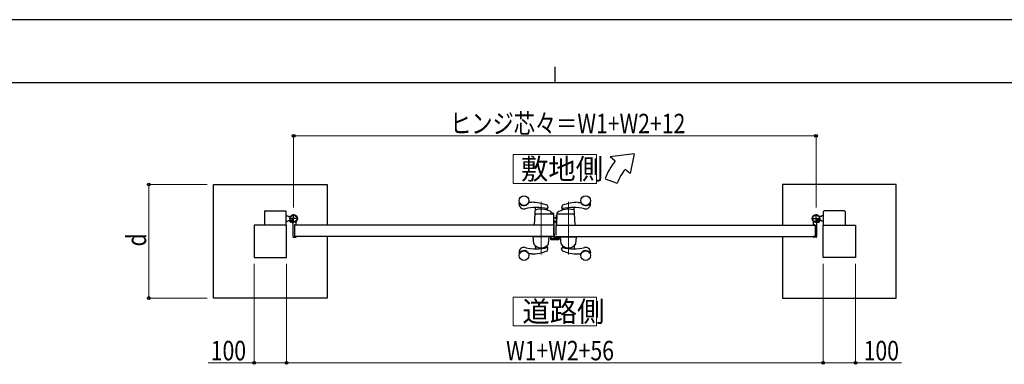
# Model space of a CAD drawing. Units: millimetres. Extents: x 0 to 8410, y 0 to 5940.
# Drawn here: x 2549 to 5587, y 4878 to 5940 of the extents above; entities that cross this region are included whole.
import ezdxf

# ---------------------------------------------------------------- set-up
doc = ezdxf.new("R2010")
doc.units = ezdxf.units.MM
doc.linetypes.add('YCENTER_1', pattern=[13, 10, -1, 1, -1])
doc.linetypes.add('YHIDDEN_1', pattern=[4, 3, -1])
for name, color, linetype, lineweight in [('USER1', 3, 'Continuous', 13), ('YKK_12', 2, 'Continuous', 13), ('YKK_13', 4, 'Continuous', 30), ('YKK_A1', 4, 'Continuous', 30), ('YKK_D', 6, 'Continuous', 13), ('YKK_ZWAK', 7, 'Continuous', 30)]:
    doc.layers.add(name, color=color, linetype=linetype, lineweight=lineweight)
doc.styles.add('text-b', font='extslim2.shx', dxfattribs={"width": 0.8, "bigfont": 'extfont2.shx'})

msp = doc.modelspace()

# ---------------------------------------------------------------- linework, layer by layer
at = {"layer": 'USER1', "linetype": 'Continuous'}
for points in [[(4071.2, 5524.6), (4071.2, 5435.3), (4328.8, 5435.3), (4328.8, 5524.6), (4071.2, 5524.6)], [(4071.2, 5085.1), (4071.2, 4995.9), (4328.8, 4995.9), (4328.8, 5085.1), (4071.2, 5085.1)]]:
    msp.add_lwpolyline(points, dxfattribs=at)
at = {"layer": 'YKK_12', "linetype": 'YCENTER_1'}
for p, q in [((4158, 5216.5), (4158, 5378.6)), ((4242, 5378.6), (4242, 5216.5))]:
    msp.add_line(p, q, dxfattribs=at)
at = {"layer": 'YKK_13'}
for p, q in [((4197.1, 5302), (4197, 5302)), ((4197.1, 5279.8), (4197.1, 5302)), ((4186.2, 5272), (4186.2, 5264.6)), ((4187.7, 5272), (4186.2, 5272)), ((4188.2, 5262.6), (4212, 5262.6)), ((4197.6, 5279.8), (4197.1, 5279.8)), ((4197.1, 5277.3), (4197.1, 5273)), ((4199.1, 5270.7), (4199.1, 5278.3)), ((4202.1, 5268.6), (4201.1, 5268.6)), ((4211.9, 5268.6), (4202.6, 5268.6)), ((4212.5, 5268.8), (4212.4, 5268.6)), ((4213, 5268.8), (4212.5, 5268.8)), ((4214, 5264.6), (4214, 5267.8))]:
    msp.add_line(p, q, dxfattribs=at)
for centre, radius, start, end in [((4196.6, 5277.3), 0.5, 0, 25.8459), ((4196.1, 5273), 1, 341.8023, 0), ((4197.6, 5278.3), 1.5, 0, 90)]:
    msp.add_arc(centre, radius, start, end, dxfattribs=at)
for centre, major_axis, ratio, start_param, end_param in [((4188.2, 5264.6), (1.42, 1.42), 0.997265, 2.357564, 3.925621), ((4201.1, 5270.7), (0, -2), 0.99863, 4.712389, 6.283185), ((4202.6, 5268.6), (-0.5, 0), 0.052408, 0, 1.570796), ((4211.9, 5268.6), (-0.5, 0), 0.052408, 1.570796, 3.141593), ((4212, 5264.6), (-1.42, 1.42), 0.997265, 2.357564, 3.925621), ((4213, 5267.8), (-0.709, -0.709), 0.997265, 2.357564, 3.925621)]:
    msp.add_ellipse(centre, major_axis=major_axis, ratio=ratio, start_param=start_param, end_param=end_param, dxfattribs=at)
at = {"layer": 'YKK_A1'}
for p, q in [((4444.4, 5527), (4371.2, 5517)), ((4386.5, 5504.2), (4371.2, 5517)), ((4444.4, 5527), (4432.5, 5465.6)), ((4432.5, 5465.6), (4417.1, 5478.5)), ((4355.2, 5450), (4392.8, 5436.4)), ((3147, 5432), (3497, 5432)), ((3147, 5082), (3147, 5432)), ((3497, 5432), (3497, 5307)), ((5253, 5432), (4903, 5432)), ((4903, 5432), (4903, 5307)), ((5253, 5082), (5253, 5432)), ((3304, 5348.5), (3304, 5307)), ((3306, 5350.5), (3369, 5350.5)), ((3371, 5307), (3371, 5348.5)), ((4090, 5372), (4090, 5374.1)), ((4128, 5377), (4120, 5377)), ((4137.1, 5307.6), (4140.4, 5360.5)), ((4176, 5353.9), (4175.7, 5357)), ((4177.7, 5366.3), (4178.9, 5360)), ((4222.3, 5366.3), (4221.1, 5360)), ((4224.1, 5353.9), (4224.4, 5357)), ((4263, 5307.6), (4259.6, 5360.5)), ((4272, 5377), (4280.1, 5377)), ((4310, 5372), (4310, 5374.1)), ((5029, 5307), (5029, 5348.5)), ((5094, 5350.5), (5031, 5350.5)), ((5096, 5348.5), (5096, 5307)), ((3371, 5335.5), (3376, 5335.5)), ((3371, 5318.5), (3376, 5318.5)), ((3378.5, 5333), (3376, 5335.5)), ((3378.5, 5321), (3376, 5318.5)), ((3378.5, 5333), (3384.2, 5333)), ((3378.5, 5321), (3384.2, 5321)), ((3383.4, 5321.4), (3382.7, 5320.1)), ((3384.5, 5320.3), (3383.4, 5321.4)), ((3384.5, 5320.3), (3385.3, 5321.2)), ((3387.3, 5317.5), (3384.5, 5320.3)), ((3385.7, 5320.6), (3384.9, 5319.9)), ((3387.6, 5318.7), (3386.8, 5318)), ((3388.1, 5318.3), (3387.3, 5317.5)), ((3387.3, 5317.5), (3388.4, 5316.4)), ((4194.1, 5340.5), (4141, 5340.5)), ((4189, 5342.5), (4189, 5346.3)), ((4195, 5343.5), (4191, 5343.5)), ((4191, 5341.5), (4191, 5343.5)), ((4195, 5341.5), (4191, 5341.5)), ((4195, 5340.3), (4195, 5341.5)), ((4196.1, 5338.6), (4197, 5307.6)), ((4197, 5308.8), (4197, 5341.5)), ((4197, 5330), (4205, 5330)), ((4197, 5329.9), (4205, 5329.9)), ((4197, 5329.3), (4205, 5329.3)), ((4199, 5318.9), (4197, 5321)), ((4198.6, 5318.5), (4197, 5320.3)), ((4197, 5320.1), (4198.5, 5318.5)), ((4206, 5343.1), (4205, 5307.6)), ((4205, 5309.1), (4205, 5337.4)), ((4205.9, 5337.4), (4205, 5337.4)), ((4259, 5340.5), (4207.9, 5340.5)), ((5012.7, 5317.5), (5011.7, 5316.4)), ((5011.9, 5318.3), (5012.7, 5317.5)), ((5012.4, 5318.7), (5013.2, 5318)), ((5012.7, 5317.5), (5015.6, 5320.3)), ((5014.3, 5320.6), (5015.1, 5319.9)), ((5015.6, 5320.3), (5014.7, 5321.2)), ((5015.6, 5320.3), (5016.6, 5321.4)), ((5021.5, 5333), (5015.8, 5333)), ((5021.5, 5321), (5015.8, 5321)), ((5016.6, 5321.4), (5017.4, 5320.1)), ((5021.5, 5333), (5024, 5335.5)), ((5021.5, 5321), (5024, 5318.5)), ((5029, 5335.5), (5024, 5335.5)), ((5029, 5318.5), (5024, 5318.5)), ((3372, 5307), (3272, 5307)), ((3272, 5307), (3272, 5207)), ((3372, 5207), (3372, 5307)), ((3388.4, 5316.4), (3387.1, 5315.7)), ((3392, 5312.1), (3392, 5271.5)), ((4197, 5307), (3397, 5307)), ((3397, 5307), (3397, 5272)), ((3397, 5307), (3397, 5272)), ((3397.3, 5307.3), (3401.5, 5307.3)), ((3402, 5307.8), (3402, 5316.9)), ((4196.5, 5307), (4137.5, 5307)), ((4197, 5307), (4197, 5272)), ((4203, 5307), (5003, 5307)), ((4205.5, 5307), (4262.5, 5307)), ((4998, 5307.8), (4998, 5316.9)), ((5002.7, 5307.3), (4998.5, 5307.3)), ((5003, 5307), (5003, 5272)), ((5003, 5307), (5003, 5272)), ((5008, 5312.1), (5008, 5271.5)), ((5011.7, 5316.4), (5012.9, 5315.7)), ((5028, 5207), (5028, 5307)), ((5028, 5307), (5128, 5307)), ((5128, 5307), (5128, 5207)), ((3394, 5269.5), (3401, 5269.5)), ((4197, 5272), (3397, 5272)), ((3397.3, 5271.7), (3401.5, 5271.7)), ((3402, 5271.2), (3402, 5270.5)), ((3497, 5272), (3497, 5082)), ((4184, 5272), (4132, 5272)), ((4132, 5272), (4132, 5271)), ((4184, 5271), (4132, 5271)), ((4135.3, 5249), (4133.1, 5270.5)), ((4182.5, 5271), (4133.6, 5271)), ((4180.7, 5249), (4183, 5270.5)), ((4184, 5272), (4184, 5271)), ((4203, 5272), (5003, 5272)), ((4216, 5272), (4268, 5272)), ((4216, 5272), (4216, 5271)), ((4216, 5271), (4268, 5271)), ((4219.3, 5249), (4217.1, 5270.5)), ((4217.6, 5271), (4266.5, 5271)), ((4264.7, 5249), (4267, 5270.5)), ((4268, 5272), (4268, 5271)), ((4903, 5272), (4903, 5082)), ((4998, 5271.2), (4998, 5270.5)), ((5002.7, 5271.7), (4998.5, 5271.7)), ((5006, 5269.5), (4999, 5269.5)), ((4139.8, 5242.7), (4140.4, 5233.9)), ((4176.2, 5242.7), (4175.6, 5237.2)), ((4177.7, 5228.8), (4178.9, 5235.1)), ((4222.3, 5228.8), (4221.1, 5235.1)), ((4223.9, 5242.7), (4224.4, 5237.3)), ((4260.2, 5242.7), (4259.6, 5233.9)), ((3272, 5207), (3372, 5207)), ((4090, 5223), (4090, 5221)), ((4128, 5218), (4120, 5218)), ((4272, 5218), (4280.1, 5218)), ((4310, 5223), (4310, 5221)), ((5128, 5207), (5028, 5207)), ((3497, 5082), (3147, 5082)), ((4903, 5082), (5253, 5082))]:
    msp.add_line(p, q, dxfattribs=at)
at = {"layer": 'YKK_A1', "linetype": 'YCENTER_1'}
for p, q in [((3407, 5327), (3381, 5327)), ((3382.5, 5315.5), (3392.5, 5325.6)), ((3394, 5314), (3394, 5340)), ((4993, 5327), (5019, 5327)), ((5006, 5314), (5006, 5340)), ((5017.6, 5315.5), (5007.5, 5325.6))]:
    msp.add_line(p, q, dxfattribs=at)
at = {"layer": 'YKK_A1', "linetype": 'YHIDDEN_1'}
for p, q in [((3382.7, 5318.7), (3384.8, 5319.4)), ((3384.8, 5319.4), (3386, 5319.1)), ((3385.3, 5321.2), (3388.7, 5324.6)), ((3389.2, 5324.1), (3385.7, 5320.6)), ((3385.7, 5315.8), (3386.4, 5317.8)), ((3386.4, 5317.8), (3386, 5319.1)), ((3391.1, 5322.2), (3387.6, 5318.7)), ((3391.5, 5321.7), (3388.1, 5318.3)), ((3388.7, 5324.6), (3391.5, 5321.7)), ((5011.3, 5324.6), (5008.5, 5321.7)), ((5008.5, 5321.7), (5011.9, 5318.3)), ((5009, 5322.2), (5012.4, 5318.7)), ((5010.9, 5324.1), (5014.3, 5320.6)), ((5014.7, 5321.2), (5011.3, 5324.6)), ((5013.6, 5317.8), (5014, 5319.1)), ((5014.3, 5315.8), (5013.6, 5317.8)), ((5015.3, 5319.4), (5014, 5319.1)), ((5017.3, 5318.7), (5015.3, 5319.4))]:
    msp.add_line(p, q, dxfattribs=at)
at = {"layer": 'YKK_A1', "linetype": 'YCENTER_1', "ltscale": 3}
msp.add_line((4203, 5307), (4203, 5272), dxfattribs=at)
at = {"layer": 'YKK_A1', "color": 0, "linetype": 'YHIDDEN_1', "lineweight": -2, "ltscale": 5}
for p, q in [((4188, 5271.7), (4188, 5265.5)), ((4189.5, 5272), (4188.3, 5272)), ((4189, 5265.8), (4189, 5270.7)), ((4189, 5264.5), (4211, 5264.5)), ((4189.3, 5271), (4189.5, 5271)), ((4196.7, 5265.5), (4189.3, 5265.5)), ((4197.3, 5279), (4197, 5279)), ((4197, 5277.5), (4197, 5265.8)), ((4198.3, 5267.8), (4198.3, 5278)), ((4202.7, 5265.8), (4200.3, 5265.8)), ((4203, 5267.3), (4203, 5266.1)), ((4205.2, 5268.3), (4204, 5268.3)), ((4204, 5266.1), (4204, 5267)), ((4204.3, 5267.3), (4205.2, 5267.3)), ((4210.7, 5265.8), (4204.3, 5265.8)), ((4205.5, 5267.6), (4205.5, 5268)), ((4209.5, 5268), (4209.5, 5267.6)), ((4211, 5268.3), (4209.8, 5268.3)), ((4209.8, 5267.3), (4210.7, 5267.3)), ((4211, 5267), (4211, 5266.1)), ((4212, 5265.5), (4212, 5267.3))]:
    msp.add_line(p, q, dxfattribs=at)
at = {"layer": 'YKK_A1'}
for centre, radius in [((4105, 5382), 15), ((4295, 5382), 15), ((3394, 5327), 11.5), ((3394, 5327), 10.3), ((5006, 5327), 11.5), ((5006, 5327), 10.3), ((4105, 5213), 15), ((4295, 5213), 15)]:
    msp.add_circle(centre, radius, dxfattribs=at)
for centre, radius, start, end in [((4524.4, 5388.5), 180, 140, 160), ((4524.4, 5388.5), 140, 140, 160), ((3306, 5348.5), 2, 90, 180), ((3369, 5348.5), 2, 360, 90), ((4091, 5374.1), 1, 29.5918, 180), ((4105, 5372), 15, 180, 282.571), ((4105, 5382), 15.1, 209.5918, 338.1197), ((4143.1, 5201.2), 160, 77.9336, 102.571), ((4120, 5376), 1, 90, 158.1197), ((4127.2, 5242.1), 135, 68.6058, 89.6728), ((4141.9, 5351.7), 2, 106.1799, 176.3653), ((4142.4, 5360.4), 2, 154.7005, 176.3653), ((4158, 5296), 60, 71.9224, 106.1799), ((4173.7, 5356.8), 2, 5.7407, 37.2352), ((4177, 5354), 1, 185.7407, 251.9224), ((4175.8, 5365.9), 2, 10.996, 68.6058), ((4177, 5359.7), 2, 257.9336, 10.996), ((4158, 5296), 60, 60.0064, 71.9224), ((4187, 5346.3), 2, 0, 60.0064), ((4242, 5296), 60, 73.8201, 125.8349), ((4223.1, 5359.7), 2, 169.004, 282.0664), ((4224.3, 5365.9), 2, 111.3942, 169.004), ((4223.1, 5354), 1, 288.0776, 354.2593), ((4272.8, 5242.1), 135, 90.3272, 111.3942), ((4256.9, 5201.2), 160, 77.429, 102.0664), ((4226.4, 5356.8), 2, 142.718, 174.2593), ((4258.2, 5351.7), 2, 3.6347, 73.8201), ((4257.6, 5360.4), 2, 3.6347, 25.2947), ((4280.1, 5376), 1, 21.8803, 90), ((4295, 5382), 15.1, 201.8803, 330.4082), ((4295, 5372), 15, 257.429, 0), ((4309, 5374.1), 1, 0, 150.4082), ((5031, 5348.5), 2, 90, 180), ((5094, 5348.5), 2, 0, 90), ((3394, 5327), 11.5, 321.9877, 244.8972), ((3383.8, 5319.5), 1.3, 150, 210.9647), ((3390.4, 5323.4), 9, 210.9647, 239.0353), ((3407, 5316.9), 5, 141.9877, 180), ((4141, 5338.5), 2, 90, 176.3653), ((4191, 5342.5), 2, 180, 270), ((4194.1, 5338.5), 2, 1.6135, 90), ((4195, 5341.5), 2, 0, 90), ((4205.9, 5325.2), 10, 222, 264.6772), ((4205.9, 5325.2), 9.9, 222, 264.6233), ((4205.9, 5325.2), 9.38, 222, 264.3221), ((4207.9, 5338.5), 2, 90, 178.4035), ((4208, 5343), 2, 125.8831, 178.4035), ((4259, 5338.5), 2, 3.6347, 90), ((5006, 5327), 11.5, 295.1028, 218.0123), ((4993, 5316.9), 5, 0, 38.0123), ((5009.6, 5323.4), 9, 300.9647, 329.0353), ((5016.2, 5319.5), 1.3, 329.0353, 30), ((3386.5, 5316.8), 1.3, 239.0353, 300), ((3387, 5312.1), 5, 0, 64.8972), ((3397.3, 5307), 0.3, 90, 180), ((3401.5, 5307.8), 0.5, 270, 0), ((4137.6, 5307.5), 0.5, 176.6643, 270), ((4196.5, 5307.5), 0.5, 270, 1.6135), ((4206.5, 5309.1), 1.5, 180, 198.0966), ((4205.5, 5307.5), 0.5, 178.4035, 270), ((4262.5, 5307.5), 0.5, 270, 3.3357), ((4998.5, 5307.8), 0.5, 180, 270), ((5002.7, 5307), 0.3, 0, 90), ((5013, 5312.1), 5, 115.1028, 180), ((5013.6, 5316.8), 1.3, 240, 300.9647), ((3394, 5271.5), 2, 180, 270), ((3397.3, 5272), 0.3, 180, 270), ((3401, 5270.5), 1, 270, 0), ((3401.5, 5271.2), 0.5, 0, 90), ((4133.6, 5270.5), 0.5, 90, 186), ((4182.5, 5270.5), 0.5, 354, 90), ((4217.6, 5270.5), 0.5, 90, 186), ((4266.5, 5270.5), 0.5, 354, 90), ((4998.5, 5271.2), 0.5, 90, 180), ((4999, 5270.5), 1, 180, 270), ((5002.7, 5272), 0.3, 270, 0), ((5006, 5271.5), 2, 270, 0), ((4105, 5223), 15, 77.429, 180), ((4105, 5213), 15.1, 21.8803, 150.4082), ((4143.1, 5393.9), 160, 257.429, 282.0664), ((4127.2, 5353), 135, 270.3272, 291.3942), ((4137.3, 5249.1), 2, 186, 215.7863), ((4158, 5264), 27.5, 215.7863, 324.2137), ((4137.8, 5242.6), 2, 3.8283, 46.7798), ((4178.2, 5242.5), 2, 133.1086, 174.2593), ((4175.8, 5229.2), 2, 291.3942, 349.004), ((4177, 5235.4), 2, 349.004, 102.0664), ((4178.7, 5249.1), 2, 324.2137, 354), ((4221.3, 5249.1), 2, 186, 215.7863), ((4242, 5264), 27.5, 215.7863, 324.2137), ((4223.1, 5235.4), 2, 77.9336, 190.996), ((4224.3, 5229.2), 2, 190.996, 248.6058), ((4221.9, 5242.5), 2, 5.7407, 46.8914), ((4256.9, 5393.9), 160, 257.9336, 282.571), ((4272.8, 5353), 135, 248.6058, 269.6728), ((4226.4, 5237.5), 2, 185.7407, 189.5908), ((4262.2, 5242.6), 2, 133.2202, 176.1717), ((4262.7, 5249.1), 2, 324.2137, 354), ((4295, 5213), 15.1, 29.5918, 158.1197), ((4295, 5223), 15, 0, 102.571), ((4091, 5221), 1, 180, 330.4082), ((4120, 5219), 1, 201.8803, 270), ((4280.1, 5219), 1, 270, 338.1197), ((4309, 5221), 1, 209.5918, 0)]:
    msp.add_arc(centre, radius, start, end, dxfattribs=at)
at = {"layer": 'YKK_A1', "color": 0, "linetype": 'YHIDDEN_1', "lineweight": -2, "ltscale": 5}
for centre, radius, start, end in [((4188.3, 5271.7), 0.3, 90.0014, 180), ((4189, 5265.5), 1, 180.0014, 270.0014), ((4189.3, 5270.7), 0.3, 90.0014, 180), ((4189.3, 5265.8), 0.3, 180.0014, 270.0014), ((4189.5, 5271.5), 0.5, 0, 90), ((4189.5, 5271.5), 0.5, 270, 0), ((4196.7, 5265.8), 0.3, 270.0014, 0), ((4197.3, 5278), 1, 0, 90), ((4200.3, 5267.8), 2, 180.0014, 270.0014), ((4202.7, 5266.1), 0.3, 270.0014, 0), ((4204, 5267.3), 1, 90, 180), ((4204.3, 5267), 0.3, 90.0014, 180.0029), ((4204.3, 5266.1), 0.3, 180.0014, 270.0014), ((4205.2, 5268), 0.3, 359.9971, 90.0014), ((4205.2, 5267.6), 0.3, 270.0014, 0), ((4209.8, 5268), 0.3, 90.0014, 180), ((4209.8, 5267.6), 0.3, 180.0014, 270.0014), ((4210.7, 5267), 0.3, 0, 90.0014), ((4210.7, 5266.1), 0.3, 270.0014, 0), ((4211, 5267.3), 1, 0, 90), ((4211, 5265.5), 1, 270, 0)]:
    msp.add_arc(centre, radius, start, end, dxfattribs=at)
at = {"layer": 'YKK_D'}
for p, q in [((3394, 5361.5), (3394, 5583)), ((3394, 5582), (5006, 5582)), ((5006, 5361.5), (5006, 5583)), ((3127, 5432), (2946, 5432)), ((2947, 5432), (2947, 5082)), ((3272, 5187), (3272, 4881)), ((3372, 5187), (3372, 4881)), ((3372, 5187), (3372, 4881)), ((5028, 5187), (5028, 4881)), ((5028, 5187), (5028, 4881)), ((5128, 5187), (5128, 4881)), ((3127, 5082), (2946, 5082)), ((3272, 4882), (3130.2, 4882)), ((3372, 4882), (3272, 4882)), ((3372, 4882), (5028, 4882)), ((5028, 4882), (5128, 4882)), ((5128, 4882), (5269.8, 4882))]:
    msp.add_line(p, q, dxfattribs=at)
at = {"layer": 'YKK_D', "linetype": 'ByBlock', "lineweight": -2}
for centre in [(3394, 5582), (5006, 5582), (2947, 5432), (2947, 5082), (3272, 4882), (3372, 4882), (3372, 4882), (5028, 4882), (5028, 4882), (5128, 4882)]:
    msp.add_circle(centre, 4.25, dxfattribs=at)
at = {"layer": 'YKK_ZWAK'}
for p, q in [((8410, 5940), (0, 5940)), ((4200, 5795), (4200, 5745)), ((8100, 5745), (300, 5745))]:
    msp.add_line(p, q, dxfattribs=at)

# ---------------------------------------------------------------- texts
at = {"layer": 'USER1', "style": 'text-b', "width": 0.970588}
for s, p in [('敷地側', (4095.6, 5448.1)), ('道路側', (4099.9, 5008.6))]:
    msp.add_text(s, height=63.75, dxfattribs=at).set_placement(p)
at = {"layer": 'YKK_D', "style": 'text-b', "width": 0.8}
for s, p in [('ヒンジ芯々＝W1+W2+12', (3876.8, 5590)), ('100', (3138.2, 4890)), ('W1+W2+56', (4049.6, 4890)), ('100', (5153, 4890))]:
    msp.add_text(s, height=60, dxfattribs=at).set_placement(p)
msp.add_text('d', height=60, rotation=90, dxfattribs=at).set_placement((2939, 5241))

doc.saveas('drawing.dxf')
